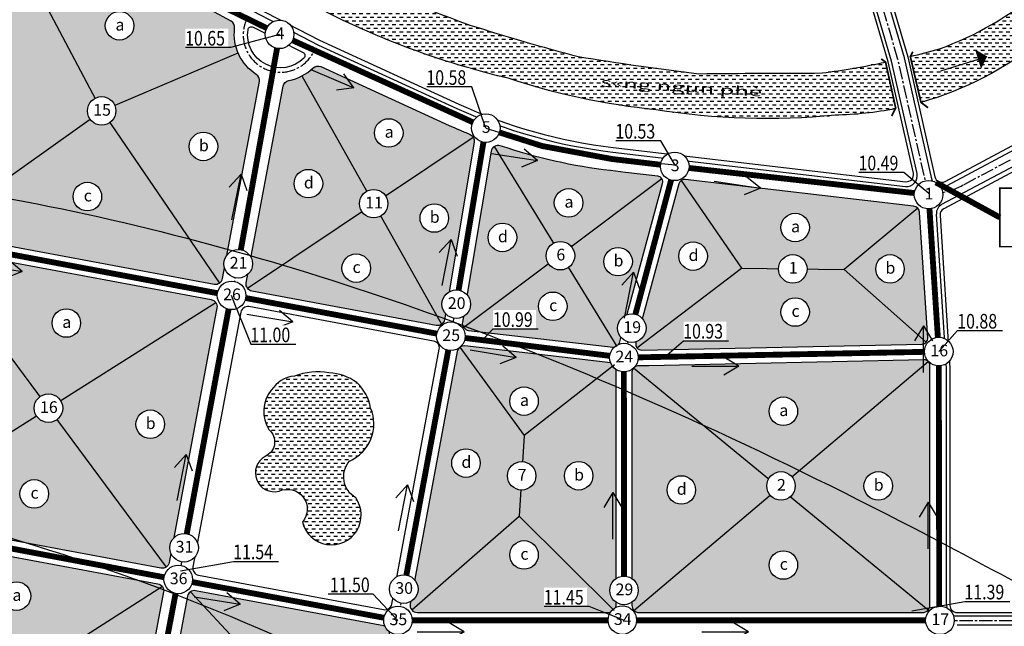
# Model space of a CAD drawing. Units: inches. Extents: x 525371 to 1096633, y 1613040 to 4102802.
# Drawn here: x 555906 to 557590, y 2052834 to 2053871 of the extents above; entities that cross this region are included whole.
import ezdxf
from ezdxf.enums import TextEntityAlignment as Align

# ---------------------------------------------------------------- set-up
doc = ezdxf.new("R2010")
doc.units = ezdxf.units.IN
doc.header["$MEASUREMENT"] = 0
doc.linetypes.add('CENTER2', pattern=[1.125, 0.75, -0.125, 0.125, -0.125])
for name, color, linetype in [('caodo', 60, 'CONTINUOUS'), ('chieuchay', 50, 'CONTINUOUS'), ('D-QH1', 8, 'CONTINUOUS'), ('GHICHU', 7, 'CONTINUOUS'), ('hatch', 7, 'CONTINUOUS'), ('netthay', 153, 'CONTINUOUS'), ('phan giac', 220, 'CONTINUOUS'), ('song moi', 4, 'CONTINUOUS'), ('sttkhu', 7, 'CONTINUOUS'), ('sttnut', 7, 'CONTINUOUS'), ('TEXT', 7, 'CONTINUOUS'), ('thoatnuoc', 220, 'CONTINUOUS'), ('truc duong', 8, 'CENTER2'), ('vh', 153, 'CONTINUOUS')]:
    doc.layers.add(name, color=color, linetype=linetype)
doc.styles.add('caodo', font='VHARIAL.ttf', dxfattribs={"height": 10})
doc.styles.add('p', font='VHAVANB.ttf')
doc.styles.get("Standard").update_dxf_attribs({"font": 'VHTIME.ttf'})
doc.styles.add('style5', font='VHAVANB.ttf', dxfattribs={"height": 50})
doc.dimstyles.get("Standard").update_dxf_attribs({"dimtxt": 20, "dimasz": 0.18, "dimexe": 0.18, "dimexo": 0.0625, "dimgap": 0.09, "dimtad": 0, "dimtih": 1, "dimtoh": 1, "dimdec": 4, "dimzin": 0, "dimdsep": 46, "dimtxsty": 'Standard', "dimcen": 0.09, "dimadec": 0, "dimazin": 0, "dimtfac": 1, "dimtdec": 4, "dimtofl": 0, "dimtmove": 0, "dimatfit": 3, "dimfxl": 0, "dimtolj": 1, "dimtzin": 0, "dimarcsym": 0})
pattern_1 = [(0, (14518.1967, 0), (6.25, 6.25), [6.25, -6.25])]

# ---------------------------------------------------------------- blocks, each defined once
blk = doc.blocks.new('vt1')
at = {"ltscale": 0.5}
blk.add_wipeout([(22, -10.6), (21, -12.4), (20.2, -13.8), (19.3, -14.9), (17.9, -16.6), (16.3, -18.1), (15, -19.3), (13.7, -20.2), (12.3, -21.1), (11.5, -21.5), (9.7, -22.4), (8.7, -22.8), (6.8, -23.4), (4.4, -24), (1.9, -24.3), (-0.9, -24.4), (-3.2, -24.2), (-5.7, -23.7), (-8.3, -23), (-10.6, -22), (-12.7, -20.9), (-14.2, -19.8), (-15.9, -18.5), (-18, -16.5), (-19, -15.3), (-20.1, -13.9), (-21.5, -11.6), (-22.5, -9.5), (-23.4, -7.1), (-23.8, -5.4), (-24.1, -4.1), (-24.3, -1.7), (-24.4, 0.2), (-24.3, 2.4), (-24.2, 3.5), (-23.9, 5), (-23.6, 6.4), (-23.1, 8), (-22.6, 9.2), (-21.9, 10.7), (-21.1, 12.2), (-20.5, 13.2), (-19.5, 14.7), (-18.9, 15.4), (-17.6, 16.9), (-16.4, 18.1), (-15.3, 19), (-13.8, 20.2), (-12, 21.2), (-10.6, 22), (-9.2, 22.6), (-6.9, 23.4), (-4.6, 24), (-2.7, 24.3), (-1.1, 24.4), (1, 24.4), (2.4, 24.3), (3.6, 24.1), (5.8, 23.7), (8, 23.1), (9.8, 22.4), (11, 21.8), (12, 21.2), (13.1, 20.6), (14.4, 19.7), (15.6, 18.7), (16.4, 18.1), (17.2, 17.3), (18.1, 16.4), (18.9, 15.4), (19.5, 14.6), (20.2, 13.8), (20.6, 13.1), (21.3, 12), (21.8, 10.9), (22.3, 9.8), (22.8, 8.7), (23.4, 7.1), (23.7, 5.7), (24, 4.2), (24.2, 3), (24.3, 1.8), (24.4, 0.2), (24.4, -1), (24.3, -2.5), (24.2, -3.5), (23.9, -5.2), (23.5, -6.7), (23, -8.2), (22.5, -9.5)], dxfattribs=at).dxf.layer = 'sttnut'
at = {"layer": 'sttnut', "ltscale": 0.5}
blk.add_circle((0, 0), 24.4, dxfattribs=at)
blk = doc.blocks.new('chieuchay')
at = {"layer": 'chieuchay', "ltscale": 100}
for p, q in [((-80, 0), (0, 0)), ((0, 0), (-25.7, 15.4)), ((0, 0), (-25.7, -15.4))]:
    blk.add_line(p, q, dxfattribs=at)

msp = doc.modelspace()

# ---------------------------------------------------------------- hatches: boundary and pattern name
at = {"layer": 'hatch', "ltscale": 100}
h = msp.add_hatch(color=256, dxfattribs=at)
h.set_gradient(color1=(246, 9, 56), color2=(254, 241, 246), tint=1, name='SPHERICAL')
edge = h.paths.add_edge_path()
edge.add_arc((555870.01464, 2054050.26403), 12, 67.50254887, 169.35964403)
edge.add_line((555858.22097, 2054052.47975), (555758.24455, 2053520.3337))
edge.add_arc((555770.03822, 2053518.11798), 12, 169.35964403, 259.4488175)
edge.add_line((555767.84085, 2053506.32088), (556238.86571, 2053418.58629))
edge.add_arc((556241.06307, 2053430.38339), 12, 259.4488175, 349.35964403)
edge.add_line((556252.85674, 2053428.16767), (556316.08838, 2053764.7317))
edge.add_arc((556304.29471, 2053766.94742), 12, 349.35964403, 418.32673514)
edge.add_arc((556354.72174, 2053845.78528), 81.58757, 172.99154168, 237.25889917, ccw=False)
edge.add_arc((556261.8628, 2053857.42616), 12, 351.92370571, 421.39449141)
edge.add_line((556267.60811, 2053867.96141), (556218.11119, 2053894.95418))
edge.add_line((556218.11119, 2053894.95418), (555925.14004, 2054038.53097))
edge.add_arc((555537.88109, 2053248.32182), 880, 63.8918448, 67.50254887)
h = msp.add_hatch(color=256, dxfattribs=at)
h.set_gradient(color1=(246, 9, 56), color2=(254, 241, 246), tint=1, name='SPHERICAL')
edge = h.paths.add_edge_path()
edge.add_arc((556416.16873, 2053779.52514), 12, 65.37724894, 134.50263102, ccw=False)
edge.add_line((556421.16843, 2053790.43399), (556640.36452, 2053689.97288))
edge.add_arc((558791.74364, 2058610.86314), 5370.62315, 246.38538449, 246.8021365)
edge.add_arc((556671.68208, 2053663.34345), 12, -9.53947754, 67.81027205, ccw=False)
edge.add_line((556683.51614, 2053661.35473), (556632.48521, 2053357.69138))
edge.add_arc((556620.65115, 2053359.68011), 12, 259.4488175, 350.46052246, ccw=False)
edge.add_line((556618.45378, 2053347.883), (556303.25829, 2053406.59232))
edge.add_arc((556305.45566, 2053418.38942), 12, 169.35964403, 259.4488175, ccw=False)
edge.add_line((556293.66199, 2053420.60515), (556356.87481, 2053757.06899))
edge.add_arc((556368.66847, 2053754.85327), 12, 100.39255292, 169.35964403, ccw=False)
edge.add_arc((556349.49213, 2053849.83466), 84.90005, 281.55874959, 313.33643435)
h = msp.add_hatch(color=256, dxfattribs=at)
h.set_gradient(color1=(246, 9, 56), color2=(254, 241, 246), tint=1, name='SPHERICAL')
edge = h.paths.add_edge_path()
edge.add_line((556935.99324, 2053333.3517), (557005.5979, 2053590.59454))
edge.add_arc((556995.94502, 2053593.20641), 10, 344.85947899, 443.31815867)
edge.add_line((556997.10858, 2053603.13849), (556941.83177, 2053609.61426))
edge.add_line((556941.83177, 2053609.61426), (556916.62749, 2053612.56699))
edge.add_arc((557023.67498, 2054526.31796), 920, 251.25442752, 263.31815867, ccw=False)
edge.add_arc((556724.1616, 2053643.75593), 12, 71.25442752, 170.46052246)
edge.add_line((556712.32754, 2053645.74465), (556663.20814, 2053353.45603))
edge.add_arc((556675.0422, 2053351.46731), 12, 170.46052246, 263.31815867)
edge.add_line((556673.64593, 2053339.54882), (556920.99367, 2053310.57161))
edge.add_arc((556922.15723, 2053320.50368), 10, 263.31815868, 344.85947899)
edge.add_line((556931.81011, 2053317.89181), (556935.99324, 2053333.3517))
h = msp.add_hatch(color=256, dxfattribs=at)
h.set_gradient(color1=(246, 9, 56), color2=(254, 241, 246), tint=1, name='SPHERICAL')
edge = h.paths.add_edge_path()
edge.add_arc((557043.13914, 2053587.67754), 10, 83.31815867, 164.85947899)
edge.add_line((557033.48626, 2053590.28941), (556962.8795, 2053329.34303))
edge.add_line((556962.8795, 2053329.34303), (556959.93486, 2053318.46031))
edge.add_arc((556969.58774, 2053315.84844), 10, 164.85947899, 271.2384799)
edge.add_line((556969.80388, 2053305.85077), (557449.20259, 2053316.21485))
edge.add_arc((557448.98645, 2053326.21252), 10, 271.23847991, 363.73733128)
edge.add_line((557458.96518, 2053326.86434), (557444.99249, 2053540.77108))
edge.add_arc((557433.01801, 2053539.98889), 12, 3.73733128, 83.31815867)
edge.add_line((557434.41429, 2053551.90738), (557044.3027, 2053597.60962))
h = msp.add_hatch(color=256, dxfattribs=at)
h.set_gradient(color1=(246, 9, 56), color2=(254, 241, 246), tint=1, name='SPHERICAL')
edge = h.paths.add_edge_path()
edge.add_arc((556149.83265, 2052944.78981), 12, 259.4488175, 349.35964403, ccw=False)
edge.add_line((556147.63529, 2052932.99271), (555676.61043, 2053020.7273))
edge.add_arc((555678.8078, 2053032.5244), 12, 169.35964403, 259.4488175, ccw=False)
edge.add_line((555667.01413, 2053034.74012), (555748.82772, 2053470.21056))
edge.add_arc((555760.62138, 2053467.99484), 12, 79.4488175, 169.35964403, ccw=False)
edge.add_line((555762.81875, 2053479.79194), (556233.8436, 2053392.05735))
edge.add_arc((556231.64624, 2053380.26025), 12, -10.64035597, 79.4488175, ccw=False)
edge.add_line((556243.4399, 2053378.04452), (556161.62632, 2052942.57409))
h = msp.add_hatch(color=256, dxfattribs=at)
h.set_gradient(color1=(246, 9, 56), color2=(254, 241, 246), tint=1, name='SPHERICAL')
edge = h.paths.add_edge_path()
edge.add_line((556654.36212, 2053303.35655), (556573.91483, 2052871.45537))
edge.add_arc((556585.71193, 2052869.258), 12, 169.4488175, 270)
edge.add_line((556585.71193, 2052857.258), (556914.04889, 2052857.258))
edge.add_arc((556914.04889, 2052869.258), 12, 270, 360)
edge.add_line((556926.04889, 2052869.258), (556926.04889, 2053273.89786))
edge.add_arc((556916.04889, 2053273.89786), 10, 0, 83.31815868)
edge.add_line((556917.21245, 2053283.82993), (556667.5555, 2053313.07767))
edge.add_arc((556666.15922, 2053301.15918), 12, 83.31815868, 169.4488175)
h = msp.add_hatch(color=256, dxfattribs=at)
h.set_gradient(color1=(246, 9, 56), color2=(254, 241, 246), tint=1, name='SPHERICAL')
edge = h.paths.add_edge_path()
edge.add_arc((557452.45062, 2053279.27643), 10, 0, 91.23847991)
edge.add_line((557452.23448, 2053289.27409), (556982.01682, 2053279.10849))
edge.add_line((556982.01682, 2053279.10849), (556962.83275, 2053278.69376))
edge.add_arc((556963.04889, 2053268.69609), 10, 91.2384799, 180)
edge.add_line((556953.04889, 2053268.69609), (556953.04889, 2052869.258))
edge.add_arc((556965.04889, 2052869.258), 12, 180, 270)
edge.add_line((556965.04889, 2052857.258), (557450.45062, 2052857.258))
edge.add_arc((557450.45062, 2052869.258), 12, 270, 360)
edge.add_line((557462.45062, 2052869.258), (557462.45062, 2053279.27643))
h = msp.add_hatch(color=256, dxfattribs=at)
h.set_gradient(color1=(246, 9, 56), color2=(254, 241, 246), tint=1, name='SPHERICAL')
edge = h.paths.add_edge_path()
edge.add_arc((555669.39096, 2052982.40126), 12, 79.4488175, 169.35964403, ccw=False)
edge.add_line((555671.58833, 2052994.19836), (556142.61318, 2052906.46377))
edge.add_arc((556140.41582, 2052894.66667), 12, -10.64035597, 79.4488175, ccw=False)
edge.add_line((556152.20948, 2052892.45094), (556099.01227, 2052609.29729))
edge.add_arc((556087.2186, 2052611.51301), 12, 256.42554554, 349.35964402, ccw=False)
edge.add_arc((555584.72114, 2050530.41416), 2128.90544, 76.42531722, 89.29892785)
edge.add_arc((555610.91669, 2052671.15934), 12, 169.35964402, 269.29869953, ccw=False)
edge.add_line((555599.12302, 2052673.37506), (555657.5973, 2052984.61698))
h = msp.add_hatch(color=256, dxfattribs=at)
h.set_gradient(color1=(246, 9, 56), color2=(254, 241, 246), tint=1, name='SPHERICAL')
edge = h.paths.add_edge_path()
edge.add_arc((556204.8084, 2052882.6727), 12, 79.4488175, 169.35964403)
edge.add_line((556193.01474, 2052884.88842), (556139.42498, 2052599.6454))
edge.add_arc((556151.21865, 2052597.42968), 12, 169.35964403, 259.33930367)
edge.add_line((556148.99874, 2052585.6368), (556276.07028, 2052561.71665))
edge.add_line((556276.07028, 2052561.71665), (556463.28161, 2052542.57264))
edge.add_line((556463.28161, 2052542.57264), (556516.46556, 2052540.6414))
edge.add_arc((556516.90102, 2052552.6335), 12, 267.92036753, 357.92036753)
edge.add_line((556528.89311, 2052552.19804), (556538.7004, 2052822.27914))
edge.add_arc((556526.70831, 2052822.7146), 12, 357.92036753, 439.4488175)
edge.add_line((556528.90567, 2052834.5117), (556207.00577, 2052894.4698))
at = {"layer": 'song moi', "ltscale": 100}
h = msp.add_hatch(dxfattribs=at)
h.set_pattern_fill('DASH', color=256, scale=50, style=0)
h.set_pattern_definition(pattern_1)
h.paths.add_polyline_path([(557030.82836, 2053782.90251, -0.0089759436), (556861.13885, 2053807.66067, -0.0123140179), (556676.1677, 2053861.4686, -0.0258609373), (556441.97814, 2053959.08927), (556406.96369, 2053897.07446, 0.0668554582), (556743.18702, 2053769.90852, 0.0552150843), (556993.92984, 2053716.76454, 0.0074923121), (557029.42971, 2053711.61493)])
h = msp.add_hatch(dxfattribs=at)
h.set_pattern_fill('DASH', color=256, scale=50, style=0)
h.set_pattern_definition(pattern_1)
h.paths.add_polyline_path([(557657.54342, 2053839.80237), (557615.31121, 2053892.40877, -0.066009508), (557478.92787, 2053820.60248, -0.0088803177), (557429.1145, 2053807.6127), (557447.33103, 2053729.21698, 0.1008602345), (557652.04066, 2053835.18513, 0.0011482349)])
h = msp.add_hatch(dxfattribs=at)
h.set_pattern_fill('DASH', color=256, scale=50, style=0)
h.set_pattern_definition(pattern_1)
h.paths.add_polyline_path([(557031.25851, 2053782.84763), (557029.21593, 2053711.64269), (557146.81986, 2053702.22023), (557245.48267, 2053703.26394), (557313.57243, 2053707.76791), (557331.9294, 2053708.82105), (557403.68612, 2053718.64198), (557404.10267, 2053719.44272), (557386.81973, 2053798.04953), (557278.46421, 2053779.50803), (557067.73756, 2053778.33829)])
h = msp.add_hatch(dxfattribs=at)
h.set_pattern_fill('DASH', color=256, scale=50, style=0)
h.set_pattern_definition(pattern_1)
h.paths.add_polyline_path([(556506.26518, 2053206.5318, 0.1598073488), (556482.5646, 2053250.40219, 0.1398417825), (556435.0102, 2053267.13288, 0.1291357261), (556375.93762, 2053261.38576, 0.2270031399), (556336.46929, 2053237.25343, 0.3201510187), (556332.22219, 2053169.84815, -0.5631150501), (556325.72127, 2053124.09427, 0.8807858931), (556349.73995, 2053064.66855, -0.8065022571), (556389.77105, 2053011.71873, 1.208050391), (556480.71162, 2053053.33691, -0.4610143627), (556469.87071, 2053116.00754, 0.4154889932)])

# ---------------------------------------------------------------- linework, layer by layer
at = {"layer": 'D-QH1', "ltscale": 30}
msp.add_line((557483.22059, 2053555.01487), (557910.59727, 2053783.19792), dxfattribs=at)
for points in [[(555264.80126, 2054160.31166), (555537.84716, 2054160.32182, -0.1144230993), (555939.22218, 2054067.26585), (556232.81967, 2053923.38211), (556417.41071, 2053827.35699), (556653.69706, 2053719.06314, 0.0784422852), (556920.35088, 2053644.34963), (557420.93584, 2053585.70524, 0.517369191), (557440.58705, 2053607.55271), (557397.10807, 2053799.84606), (557305.42147, 2054112.36224, 0.3848936235), (557284.85181, 2054124.9903)], [(557899.29356, 2053804.36927), (557491.7008, 2053586.74916, -0.4950871479), (557465.66621, 2053598.65794), (557418.8977, 2053805.49981), (557327.01148, 2054118.69636, -0.3848936235), (557337.49832, 2054140.43583)], [(556332.22219, 2053169.84815, -0.5631150501), (556325.72127, 2053124.09427, 0.8807858931), (556349.73995, 2053064.66855, -0.8065022571), (556389.77105, 2053011.71873, 1.208050391), (556480.71162, 2053053.33691, -0.4610143628), (556469.87071, 2053116.00754, 0.4154889932), (556506.26518, 2053206.5318, 0.1598073488), (556482.5646, 2053250.40219, 0.1398417825), (556435.0102, 2053267.13288, 0.1291357261), (556375.93762, 2053261.38576, 0.2270031399), (556336.46929, 2053237.25343, 0.3201510187), (556332.22219, 2053169.84815)]]:
    msp.add_lwpolyline(points, format="xyb", dxfattribs=at)
msp.add_arc((557491.69838, 2053539.13635), 18, 118.09845174, 183.73733128, dxfattribs=at)
at = {"layer": 'netthay', "ltscale": 100}
msp.add_line((557481.4398, 2053783.34029), (557560.2769, 2053807.92556), dxfattribs=at)
for points, format in [([(557429.1145, 2053807.6127, 0.0088803177), (557478.92787, 2053820.60248, 0.0846703865), (557649.85052, 2053918.8604, 0.0817253932), (557791.80706, 2054064.32617, 0.0357920418), (558003.46058, 2054396.98688)], "xyb"), ([(558003.46058, 2054396.99291), (558003.46058, 2054252.74494, -0.0879128172), (557652.04066, 2053835.18513, -0.1008602345), (557447.33103, 2053729.21698, -0.1008602345)], "xyb"), ([(557403.68612, 2053718.64198, -0.0451322716), (557300.31371, 2053707.37153, -0.0642841194), (556993.92984, 2053716.76454, -0.0552150843), (556743.18702, 2053769.90852, -0.0698757606), (556368.6511, 2053916.35739), (556404.59312, 2053977.80962, 0.0312479447), (556676.1677, 2053861.4686, 0.0123140179), (556861.13885, 2053807.66067, 0.0109226052), (557067.73756, 2053778.33829, -0.0024009779), (557278.46421, 2053779.50803, 0.0189686739), (557386.81973, 2053798.04953, 0.0189686739)], "xyb"), ([(556390.71825, 2053814.7062, -0.5082375468), (556392.28917, 2053805.14058, -0.7296731623), (556296.65421, 2053853.43042, -0.5082375468), (556305.28435, 2053857.84512), (556390.71825, 2053814.7062)], "xyb"), ([(557560.2769, 2053807.92556, 0, 35, 0), (557544.89546, 2053803.12888, 35, 35, 0)], "xyseb"), ([(557478.4502, 2053783.44656, 7.41235, 9.84879, 0), (557478.4502, 2053783.44656, 9.84879, 9.84879, 0)], "xyseb")]:
    msp.add_lwpolyline(points, format=format, dxfattribs=at)
at = {"layer": 'netthay', "ltscale": 50, "const_width": 3}
for points in [[(557379.35035, 2053803.64873), (557386.81973, 2053798.04953), (557404.10267, 2053719.44272), (557397.14996, 2053706.0776)], [(557433.4484, 2053815.88071), (557429.1145, 2053807.6127), (557447.33103, 2053729.21698), (557459.35736, 2053720.14316)]]:
    msp.add_lwpolyline(points, dxfattribs=at)
at = {"layer": 'phan giac', "ltscale": 100}
for p, q in [((556046.3782, 2053714.72208), (555864.43157, 2054060.88615)), ((556046.3782, 2053714.72208), (556279.63568, 2053813.86952)), ((555760.13736, 2053511.33765), (556046.3782, 2053714.72208)), ((557140.22442, 2053445.67835), (557316.03238, 2053443.52668)), ((556768.78572, 2053159.72719), (556760.3098, 2053022.00969))]:
    msp.add_line(p, q, dxfattribs=at)
at = {"layer": 'thoatnuoc', "color": 2, "ltscale": 100, "const_width": 10}
for points in [[(555421.0897, 2054148.31748), (555553.96772, 2054148.17804), (555676.92374, 2054137.51648), (555851.38793, 2054089.22322), (556350.54986, 2053845.51043), (556703.25549, 2053685.28802), (556799.09483, 2053654.78841), (556918.95461, 2053632.43114), (557026.29223, 2053619.85635), (557460.27166, 2053571.50518)], [(557479.13963, 2052494.00474), (557477.79375, 2053303.26099), (557460.27166, 2053571.50518)]]:
    msp.add_lwpolyline(points, dxfattribs=at)
at = {"layer": 'thoatnuoc', "ltscale": 100, "const_width": 10}
for points in [[(556283.44014, 2053472.29068), (556350.54986, 2053845.51043)], [(556655.15923, 2053399.08758), (556703.25549, 2053685.28802)], [(556957.04516, 2053359.58245), (557026.29223, 2053619.85635)], [(555758.2449, 2053494.37606), (556268.40848, 2053398.56652)], [(556283.36752, 2053396.56505), (556643.46368, 2053329.49239)], [(556190.10868, 2052982.38761), (556264.21051, 2053380.22162)], [(556663.44176, 2053327.02883), (556939.33268, 2053293.00783)], [(556565.32833, 2052910.00341), (556641.25843, 2053317.65292)], [(556959.94336, 2053293.34748), (557477.79375, 2053303.26099)], [(556939.51604, 2052912.01522), (556939.34083, 2053276.07382)], [(555668.79816, 2053008.45025), (556177.1739, 2052912.95081)], [(556197.13442, 2052910.04066), (556552.98925, 2052843.758)], [(556124.80917, 2052636.83944), (556174.21093, 2052897.33439)], [(556572.87005, 2052843.758), (556939.54889, 2052843.758)], [(556956.56848, 2052843.758), (557479.70062, 2052843.758)]]:
    msp.add_lwpolyline(points, dxfattribs=at)
at = {"layer": 'thoatnuoc', "const_width": 2.4}
msp.add_lwpolyline([(557582.19261, 2053482.58302), (557742.19261, 2053482.58302), (557742.19261, 2053582.58302), (557582.19261, 2053582.58302)], close=True, dxfattribs=at)
at = {"layer": 'truc duong', "ltscale": 30}
for p, q in [((557408.00288, 2053802.67293), (557309.45454, 2054138.57755)), ((557460.27166, 2053571.50518), (557408.00288, 2053802.67293)), ((556340.43674, 2053781.95245), (555933.83847, 2051617.74549)), ((556643.46368, 2053329.49239), (555250.02024, 2053589.03961)), ((557479.62776, 2053275.18429), (557460.27166, 2053571.50518)), ((556939.33268, 2053293.00783), (557010.42516, 2053556.74792)), ((556939.33268, 2053293.00783), (556643.46368, 2053329.49239)), ((556939.33268, 2053293.00783), (557195.95699, 2053297.2368)), ((556939.54889, 2052843.758), (556939.33268, 2053293.00783)), ((557479.70062, 2052493.99851), (557479.70062, 2053274.34262)), ((556552.98925, 2052843.758), (555158.90606, 2053103.42438)), ((556552.98925, 2052843.758), (556541.05969, 2052515.23218)), ((556552.98925, 2052843.758), (556939.54889, 2052843.758)), ((556939.54889, 2052843.758), (557941.3687, 2052843.758))]:
    msp.add_line(p, q, dxfattribs=at)
msp.add_lwpolyline([(555251.11566, 2054148.31115), (555537.84761, 2054148.32182, -0.1144230993), (555933.94138, 2054056.49027), (556227.30399, 2053912.72163), (556358.71207, 2053841.05923), (556648.69736, 2053708.15429, 0.0784422852), (556918.95461, 2053632.43114), (557433.04089, 2053572.20505, 0.1529335029), (557521.14249, 2053588.86525), (557904.94542, 2053793.7836)], format="xyb", dxfattribs=at)
msp.add_lwpolyline([(556552.98925, 2052843.758), (556643.46368, 2053329.49239), (556703.25549, 2053685.28802)], dxfattribs=at)
msp.add_arc((556352.20777, 2053844.6063), 63.75, 151.39449141, 334.85309971, dxfattribs=at)
at = {"layer": 'vh', "ltscale": 30}
for p, q in [((557490.95062, 2053274.43598), (557473.73666, 2053537.96307)), ((557490.95062, 2052869.258), (557490.95062, 2053274.43598)), ((557508.95062, 2052851.258), (557941.3687, 2052851.258)), ((557508.95062, 2052836.258), (557941.3687, 2052836.258))]:
    msp.add_line(p, q, dxfattribs=at)
for points in [[(555263.50292, 2054168.31161), (555537.84686, 2054168.32182, -0.1144230993), (555942.74272, 2054074.44957), (556236.49679, 2053930.48909), (556418.9647, 2053835.44497), (556657.0302, 2053726.33571, 0.0784422852), (556921.28173, 2053652.29529), (557421.16628, 2053593.73296, 0.517369191), (557434.26709, 2053608.29793), (557391.2975, 2053798.33839), (557299.66413, 2054110.67314, 0.3848936235), (557285.95103, 2054119.09185)], [(557332.76882, 2054120.38546), (557424.70827, 2053807.00748), (557471.06106, 2053602.00418, 0.4950871479), (557488.41745, 2053594.06499), (557895.52566, 2053811.42639)], [(555874.60635, 2054061.35079, 0.4762103613), (555858.22097, 2054052.47975), (555758.24455, 2053520.3337, 0.4146694863), (555767.84085, 2053506.32088), (556238.86571, 2053418.58629, 0.4137577854), (556252.85674, 2053428.16767), (556316.08838, 2053764.7317, 0.3103508239), (556310.59561, 2053777.1601, -0.2880082944), (556273.74378, 2053855.74026, 0.3127619398), (556267.60811, 2053867.96141), (556218.11119, 2053894.95418), (555925.14004, 2054038.53097, 0.0157559722), (555874.60635, 2054061.35079)], [(556407.75742, 2053788.08376, -0.3111081851), (556421.16843, 2053790.43399), (556640.36452, 2053689.97288, 0.0018184257), (556676.21417, 2053674.45471, -0.3509287248), (556683.51614, 2053661.35473), (556632.48521, 2053357.69138, -0.4193948562), (556618.45378, 2053347.883), (556303.25829, 2053406.59232, -0.4146694863), (556293.66199, 2053420.60515), (556356.87481, 2053757.06899, -0.3103508239), (556366.50378, 2053766.65641, 0.1395517762), (556407.75742, 2053788.08376)], [(557914.36518, 2053776.1408), (557486.18963, 2053547.53122, 0.2945003534), (557479.867, 2053536.16335), (557496.95062, 2053274.63173), (557496.95062, 2052869.258, 0.4142135624), (557508.95062, 2052857.258), (557941.3687, 2052857.258)], [(556935.99324, 2053333.3517), (557005.5979, 2053590.59454, 0.4581454898), (556997.10858, 2053603.13849), (556941.83177, 2053609.61426), (556916.62749, 2053612.56699, -0.0526866267), (556728.01799, 2053655.11939, 0.4620971424), (556712.32754, 2053645.74465), (556663.20814, 2053353.45603, 0.4288982625), (556673.64593, 2053339.54882), (556920.99367, 2053310.57161, 0.3716052437), (556931.81011, 2053317.89181), (556935.99324, 2053333.3517)], [(557044.3027, 2053597.60962, 0.3716052437), (557033.48626, 2053590.28941), (556962.8795, 2053329.34303), (556959.93486, 2053318.46031, 0.5006481008), (556969.80388, 2053305.85077), (557449.20259, 2053316.21485, 0.4270460319), (557458.96518, 2053326.86434), (557444.99249, 2053540.77108, 0.3619003307), (557434.41429, 2053551.90738), (557044.3027, 2053597.60962)], [(556654.36212, 2053303.35655), (556573.91483, 2052871.45537, 0.4692388857), (556585.71193, 2052857.258), (556914.04889, 2052857.258, 0.4142135624), (556926.04889, 2052869.258), (556926.04889, 2053273.89786, 0.38045444), (556917.21245, 2053283.82993), (556667.5555, 2053313.07767, 0.3945691912), (556654.36212, 2053303.35655)], [(557462.45062, 2053279.27643, 0.4205588759), (557452.23448, 2053289.27409), (556982.01682, 2053279.10849), (556962.83275, 2053278.69376, 0.407896592), (556953.04889, 2053268.69609), (556953.04889, 2052869.258, 0.4142135624), (556965.04889, 2052857.258), (557450.45062, 2052857.258, 0.4142135624), (557462.45062, 2052869.258), (557462.45062, 2053279.27643)]]:
    msp.add_lwpolyline(points, format="xyb", dxfattribs=at)
for points in [[(555762.81875, 2053479.79194), (556233.8436, 2053392.05735, -0.4146694863), (556243.4399, 2053378.04452), (556161.62632, 2052942.57409, -0.4137577854), (556147.63529, 2052932.99271), (555676.61043, 2053020.7273, -0.4146694863), (555667.01413, 2053034.74012), (555748.82772, 2053470.21056, -0.4137577854)], [(556202.43157, 2052935.01157, 0.4146694863), (556212.02787, 2052920.99874), (556528.42626, 2052862.06537, 0.4142135624), (556542.42073, 2052871.6651), (556623.55636, 2053307.26182, 0.4142135624), (556613.95663, 2053321.25628), (556298.23619, 2053380.06338, 0.4137577854), (556284.24516, 2053370.482)], [(555657.5973, 2052984.61698, -0.4137577854), (555671.58833, 2052994.19836), (556142.61318, 2052906.46377, -0.4146694863), (556152.20948, 2052892.45094), (556099.01227, 2052609.29729, -0.429293321), (556084.4021, 2052599.84822, 0.0562308765), (555610.76981, 2052659.16024, -0.4659839553), (555599.12302, 2052673.37506)], [(556207.00577, 2052894.4698, 0.4137577854), (556193.01474, 2052884.88842), (556139.42498, 2052599.6454, 0.4141095873), (556148.99874, 2052585.6368), (556276.07028, 2052561.71665), (556463.28161, 2052542.57264), (556516.46556, 2052540.6414, 0.4142135624), (556528.89311, 2052552.19804), (556538.7004, 2052822.27914, 0.3715413328), (556528.90567, 2052834.5117)]]:
    msp.add_lwpolyline(points, format="xyb", close=True, dxfattribs=at)
msp.add_arc((557508.95062, 2052869.258), 18, 180, 270, dxfattribs=at)

# ---------------------------------------------------------------- block references
at = {"layer": 'chieuchay'}
for p, rotation in [((556477.72061, 2053753.96921), 336.6121651466298), ((556284.62749, 2053606.71187, 0), 78.88548642389176), ((557172.67858, 2053582.60472), 351.4240043708356), ((556643.8092, 2053494.61302, 0), 78.88548642389176), ((555910.5098, 2053439.96547), 350.6723988654954), ((556190.98092, 2053127.3416, 0), 78.88548642389176), ((556569.56462, 2053075.27198, 0), 78.88548642389176), ((556920.16531, 2053062.5761), 90), ((557459.4853, 2053046.04182), 90)]:
    msp.add_blockref('chieuchay', p, dxfattribs=dict(at, rotation=rotation))
for p in [(557135.75649, 2053278.20239), (556666.1205, 2052824.02737), (557152.47924, 2052824.03249)]:
    msp.add_blockref('chieuchay', p, dxfattribs=at)

# ---------------------------------------------------------------- texts
at = {"layer": 'TEXT', "linetype": 'Continuous', "style": 'style5', "width": 2}
msp.add_text('s«ng ngµn phè', height=15, rotation=356.38977753, dxfattribs=at).set_placement((556899.52407, 2053764.14928), align=Align.MIDDLE_LEFT)

# ---------------------------------------------------------------- next in the draw order: block references
at = {"layer": 'sttkhu', "ltscale": 2}
for p in [(556076.92962, 2053860.21986), (557232.19989, 2053515.35826), (557228.12831, 2053444.59982), (557232.19989, 2053370.8815), (555900.76151, 2052885.3031)]:
    msp.add_blockref('vt1', p, dxfattribs=at)
at = {"layer": 'sttnut', "ltscale": 2}
for p in [(556350.54977, 2053845.50774), (556703.25541, 2053685.28533), (557026.29214, 2053619.85366), (557460.27157, 2053571.50249), (556268.55086, 2053399.32214), (556643.46359, 2053329.4897), (556939.33259, 2053293.00514), (557477.79366, 2053303.25829), (556669.30672, 2053112.65137), (556764.54776, 2053090.86844), (556861.97304, 2053090.89105), (556177.32044, 2052913.72856), (556552.98916, 2052843.75531), (556936.66665, 2052844.15671, 8.6), (557479.70053, 2052843.75531)]:
    msp.add_blockref('vt1', p, dxfattribs=at)

# ---------------------------------------------------------------- next in the draw order: wipeouts: each hides what was drawn before it
for points in [[(556189.59849, 2053855.21987), (556262.99326, 2053855.21987), (556262.99326, 2053822.81877), (556189.59849, 2053822.81877)], [(556925.30908, 2053696.16011), (556998.70385, 2053696.16011), (556998.70385, 2053663.75901), (556925.30908, 2053663.75901)]]:
    msp.add_wipeout(points).dxf.layer = 'GHICHU'

# ---------------------------------------------------------------- next in the draw order: linework, layer by layer
at = {"layer": 'phan giac', "ltscale": 100}
for p, q in [((556388.62571, 2053774.49157), (556627.52629, 2053349.84484)), ((557037.53437, 2053595.95924), (557140.22442, 2053445.67835)), ((557441.71851, 2053548.25336), (557316.03238, 2053443.52668)), ((557456.3578, 2053319.45506), (557316.03238, 2053443.52668)), ((555668.90694, 2053025.74407), (556241.5471, 2053387.04058)), ((556659.04098, 2053310.81996), (556768.78572, 2053159.72719)), ((556923.52002, 2053280.54483), (556768.78572, 2053159.72719)), ((556576.48241, 2052861.58886), (556760.3098, 2053022.00969)), ((556150.31668, 2052901.447), (555962.09312, 2052781.59485)), ((556198.02807, 2052892.57356), (556525.07279, 2052543.84589))]:
    msp.add_line(p, q, dxfattribs=at)
at = {"layer": 'song moi', "ltscale": 100}
for p, q in [((556703.25549, 2053685.28802), (556799.09483, 2053654.78841)), ((557026.99218, 2053621.66919), (556918.95461, 2053632.43114))]:
    msp.add_line(p, q, dxfattribs=at)
at = {"layer": 'thoatnuoc', "ltscale": 100, "const_width": 10}
msp.add_lwpolyline([(557472.81218, 2053592.43898), (557582.19261, 2053532.58302)], dxfattribs=at)

# ---------------------------------------------------------------- next in the draw order: block references
at = {"layer": 'chieuchay'}
for p, rotation in [((556791.79115, 2053630.12446), 351.4240043708356), ((556373.39963, 2053354.104), 350.6723988613718), ((557451.84812, 2053347.48968), 90), ((556755.18938, 2053293.32444), 350.6723988613718), ((556283.2602, 2052871.19781), 350.6723988613718)]:
    msp.add_blockref('chieuchay', p, dxfattribs=dict(at, rotation=rotation))
at = {"layer": 'sttnut', "ltscale": 2}
for p in [(556279.82162, 2053453.30346), (556952.8974, 2053343.33047), (556187.33142, 2052967.88187), (556939.52416, 2052894.96131)]:
    msp.add_blockref('vt1', p, dxfattribs=at)

# ---------------------------------------------------------------- next in the draw order: texts
at = {"layer": 'caodo', "style": 'caodo', "width": 0.8}
for s, p in [('10.65', (556189.05451, 2053826.38918)), ('10.53', (556924.76511, 2053667.32941))]:
    msp.add_text(s, height=25, dxfattribs=at).set_placement(p)
at = {"layer": 'sttkhu', "ltscale": 0.5, "style": 'p'}
for s, p in [('a', (556077.62966, 2053862.03539)), ('a', (557232.89993, 2053517.17379)), ('1', (557228.82835, 2053446.41535)), ('c', (557232.89993, 2053372.69703)), ('d', (556670.00676, 2053114.4669)), ('7', (556765.2478, 2053092.68398)), ('b', (556862.67307, 2053092.70659)), ('a', (555901.46155, 2052887.11863))]:
    msp.add_text(s, height=20, dxfattribs=at).set_placement(p, align=Align.MIDDLE_CENTER)
at = {"layer": 'sttnut', "ltscale": 0.5, "style": 'p'}
for s, p in [('4', (556351.24981, 2053847.32327)), ('5', (556703.95544, 2053687.10086)), ('3', (557026.99218, 2053621.66919)), ('1', (557460.97161, 2053573.31802)), ('26', (556269.2509, 2053401.13767)), ('25', (556644.16363, 2053331.30523)), ('16', (557478.4937, 2053305.07383)), ('24', (556940.03263, 2053294.82067)), ('36', (556178.02048, 2052915.54409)), ('35', (556553.6892, 2052845.57084)), ('34', (556937.36669, 2052845.97224, 8.6)), ('17', (557480.40056, 2052845.57084))]:
    msp.add_text(s, height=20, dxfattribs=at).set_placement(p, align=Align.MIDDLE_CENTER)

# ---------------------------------------------------------------- next in the draw order: leaders
at = {"layer": 'caodo', "ltscale": 100}
for points in [[(556350.54986, 2053845.51043), (556266.69954, 2053822.81877), (556189.59849, 2053822.81877)], [(557026.99218, 2053621.66919), (557002.41013, 2053663.75901), (556925.30908, 2053663.75901)]]:
    msp.add_leader(points, dimstyle='Standard', override={"dimgap": 0.09, "dimtad": 0}, dxfattribs=at)

# ---------------------------------------------------------------- next in the draw order: linework, layer by layer
at = {"layer": 'phan giac', "ltscale": 100}
for p, q in [((556046.3782, 2053714.72208), (556247.84254, 2053420.48193)), ((556295.5548, 2053411.60909), (556681.65464, 2053670.01788)), ((556927.762, 2053312.22198), (556717.88184, 2053653.98161)), ((557004.22671, 2053598.81119), (556665.44858, 2053344.25881)), ((555753.84105, 2053477.8957), (556156.61299, 2052934.88895)), ((556961.7129, 2053309.68509), (557140.22442, 2053445.67835)), ((556956.56361, 2052860.77272), (557459.44485, 2053286.4235)), ((556955.90181, 2053275.69033), (557459.72153, 2052861.63894)), ((556922.53417, 2052860.77272), (556760.3098, 2053022.00969))]:
    msp.add_line(p, q, dxfattribs=at)

# ---------------------------------------------------------------- next in the draw order: block references
at = {"layer": 'chieuchay', "rotation": 78.88548642389176}
msp.add_blockref('chieuchay', (556955.95261, 2053438.97936, 0), dxfattribs=at)
at = {"layer": 'sttkhu', "ltscale": 2}
msp.add_blockref('vt1', (557394.37513, 2053444.62243), dxfattribs=at)
at = {"layer": 'sttnut', "ltscale": 2}
for p in [(556768.61934, 2053218.50241), (556562.93686, 2052897.16424)]:
    msp.add_blockref('vt1', p, dxfattribs=at)

# ---------------------------------------------------------------- next in the draw order: texts
at = {"layer": 'sttnut', "ltscale": 0.5, "style": 'p'}
for s, p in [('21', (556280.52166, 2053455.119)), ('19', (556953.59744, 2053345.14601)), ('31', (556188.03146, 2052969.69741)), ('29', (556940.22419, 2052896.77685))]:
    msp.add_text(s, height=20, dxfattribs=at).set_placement(p, align=Align.MIDDLE_CENTER)

# ---------------------------------------------------------------- next in the draw order: wipeouts: each hides what was drawn before it
for points in [[(556602.16496, 2053787.99566), (556675.55973, 2053787.99566), (556675.55973, 2053755.59456), (556602.16496, 2053755.59456)], [(556437.12883, 2052920.79492), (556510.5236, 2052920.79492), (556510.5236, 2052888.39383), (556437.12883, 2052888.39383)]]:
    msp.add_wipeout(points).dxf.layer = 'GHICHU'

# ---------------------------------------------------------------- next in the draw order: block references
at = {"layer": 'sttkhu', "ltscale": 2}
for p in [(556046.37811, 2053714.71939), (556537.29817, 2053677.02972), (556220.39563, 2053653.91477), (556399.89126, 2053590.38067), (556021.95363, 2053568.21233), (556844.72363, 2053557.50877), (556511.4776, 2053556.12184), (556615.12014, 2053531.56908), (556731.6878, 2053498.33078), (556830.77628, 2053467.19382), (556929.41945, 2053457.0009), (557057.69991, 2053466.38275), (556481.61561, 2053445.87217), (556817.78631, 2053380.66931)]:
    msp.add_blockref('vt1', p, dxfattribs=at)
at = {"layer": 'sttnut', "ltscale": 2}
for p in [(556652.67419, 2053384.31193), (555985.96613, 2053352.02663), (555955.41462, 2053206.52616), (557212.07581, 2053201.23208), (556129.43214, 2053179.00472), (557208.00423, 2053073.59811), (557374.25105, 2053073.62072), (555930.99013, 2053060.0191), (557037.57583, 2053066.67618), (556768.61934, 2052955.63136), (557212.07581, 2052938.36103)]:
    msp.add_blockref('vt1', p, dxfattribs=at)

# ---------------------------------------------------------------- next in the draw order: texts
at = {"layer": 'caodo', "style": 'caodo', "width": 0.8}
for s, p in [('10.58', (556601.62098, 2053759.16497)), ('11.50', (556436.58486, 2052891.96423))]:
    msp.add_text(s, height=25, dxfattribs=at).set_placement(p)
at = {"layer": 'sttkhu', "ltscale": 0.5, "style": 'p'}
for s, p in [('b', (557395.07517, 2053446.43796)), ('a', (556769.31937, 2053220.31794))]:
    msp.add_text(s, height=20, dxfattribs=at).set_placement(p, align=Align.MIDDLE_CENTER)
at = {"layer": 'sttnut', "ltscale": 0.5, "style": 'p'}
msp.add_text('30', height=20, dxfattribs=at).set_placement((556563.6369, 2052898.97978), align=Align.MIDDLE_CENTER)

# ---------------------------------------------------------------- next in the draw order: leaders
at = {"layer": 'caodo', "ltscale": 100}
for points in [[(556703.25549, 2053685.28802), (556679.26601, 2053755.59456), (556602.16496, 2053755.59456)], [(556552.98916, 2052843.75531), (556510.5236, 2052888.39383), (556433.42255, 2052888.39383)]]:
    msp.add_leader(points, dimstyle='Standard', override={"dimgap": 0.09, "dimtad": 0}, dxfattribs=at)

# ---------------------------------------------------------------- next in the draw order: linework, layer by layer
for points in [[(554469.8626, 2053592.32836), (555379.50724, 2053625.59541), (556726.31093, 2053324.57324), (557507.02638, 2052963.74094), (557911.60055, 2052742.36759)], [(553876.49748, 2053039.47708), (554761.56013, 2053139.3411), (555689.35606, 2053038.64605), (556516.18063, 2052736.27005), (557081.13862, 2052413.42889), (557801.23887, 2051988.23455)]]:
    msp.add_spline(points, degree=3, dxfattribs=at)

# ---------------------------------------------------------------- next in the draw order: texts
at = {"layer": 'sttkhu', "ltscale": 0.5, "style": 'p'}
for s, p in [('15', (556047.07815, 2053716.53492)), ('a', (556537.9982, 2053678.84526)), ('b', (556221.09567, 2053655.73031)), ('d', (556400.5913, 2053592.19621)), ('c', (556022.65366, 2053570.02786)), ('11', (556512.17764, 2053557.93738)), ('a', (556845.42367, 2053559.32431)), ('b', (556615.82018, 2053533.38462)), ('d', (556732.38783, 2053500.14631)), ('6', (556831.47632, 2053469.00936)), ('b', (556930.11949, 2053458.81644)), ('d', (557058.39995, 2053468.19828)), ('c', (556482.31565, 2053447.6877)), ('c', (556818.48635, 2053382.48484)), ('a', (555986.66617, 2053353.84216)), ('16', (555956.11466, 2053208.3417)), ('a', (557212.77584, 2053203.04761)), ('b', (556130.13218, 2053180.82025)), ('d', (557038.27587, 2053068.49171)), ('2', (557208.70427, 2053075.41365)), ('b', (557374.95108, 2053075.43626)), ('c', (555931.69017, 2053061.83463)), ('c', (556769.31937, 2052957.4469)), ('c', (557212.77584, 2052940.17657))]:
    msp.add_text(s, height=20, dxfattribs=at).set_placement(p, align=Align.MIDDLE_CENTER)
at = {"layer": 'sttnut', "ltscale": 0.5, "style": 'p'}
msp.add_text('20', height=20, dxfattribs=at).set_placement((556653.37422, 2053386.12747), align=Align.MIDDLE_CENTER)

# ---------------------------------------------------------------- next in the draw order: wipeouts: each hides what was drawn before it
for points in [[(557341.07345, 2053641.94015), (557414.46822, 2053641.94015), (557414.46822, 2053609.53905), (557341.07345, 2053609.53905)], [(556715.80378, 2053374.28291), (556789.19854, 2053374.28291), (556789.19854, 2053341.88181), (556715.80378, 2053341.88181)], [(557509.90344, 2053371.45269), (557583.29821, 2053371.45269), (557583.29821, 2053339.05159), (557509.90344, 2053339.05159)], [(556301.15896, 2053348.14276), (556374.55373, 2053348.14276), (556374.55373, 2053315.74166), (556301.15896, 2053315.74166)], [(557041.27694, 2053354.30084), (557114.67171, 2053354.30084), (557114.67171, 2053321.89974), (557041.27694, 2053321.89974)], [(556271.78487, 2052977.03667), (556345.17964, 2052977.03667), (556345.17964, 2052944.63557), (556271.78487, 2052944.63557)], [(557522.15699, 2052908.49331), (557595.55176, 2052908.49331), (557595.55176, 2052876.09221), (557522.15699, 2052876.09221)], [(556802.89899, 2052899.6935), (556876.29376, 2052899.6935), (556876.29376, 2052867.2924), (556802.89899, 2052867.2924)]]:
    msp.add_wipeout(points).dxf.layer = 'GHICHU'

# ---------------------------------------------------------------- next in the draw order: texts
at = {"layer": 'caodo', "style": 'caodo', "width": 0.8}
for s, p in [('10.49', (557340.52947, 2053613.10945)), ('10.99', (556715.2598, 2053345.45221)), ('10.88', (557509.35947, 2053342.62199)), ('10.93', (557040.73297, 2053325.47014)), ('11.00', (556300.61498, 2053319.31207)), ('11.54', (556271.24089, 2052948.20598)), ('11.45', (556802.35502, 2052870.8628)), ('11.39', (557521.61302, 2052879.66261))]:
    msp.add_text(s, height=25, dxfattribs=at).set_placement(p)

# ---------------------------------------------------------------- next in the draw order: leaders
at = {"layer": 'caodo', "ltscale": 100}
for points in [[(557460.97161, 2053573.31802), (557418.1745, 2053609.53905), (557341.07345, 2053609.53905)], [(556267.79496, 2053399.46565), (556301.15896, 2053315.74166), (556378.26001, 2053315.74166)], [(556697.03574, 2053322.88355), (556715.80378, 2053341.88181), (556792.90483, 2053341.88181)], [(557477.79375, 2053303.26099), (557509.90344, 2053339.05159), (557587.0045, 2053339.05159)], [(557009.56635, 2053294.21883), (557041.27694, 2053321.89974), (557118.37799, 2053321.89974)], [(556181.41672, 2052928.33789), (556271.78487, 2052944.63557), (556348.88592, 2052944.63557)], [(557431.78884, 2052859.79453), (557522.15699, 2052876.09221), (557599.25804, 2052876.09221)], [(556939.54889, 2052843.758), (556880.00005, 2052867.2924), (556802.89899, 2052867.2924)]]:
    msp.add_leader(points, dimstyle='Standard', override={"dimgap": 0.09, "dimtad": 0}, dxfattribs=at)

doc.saveas('drawing.dxf')
